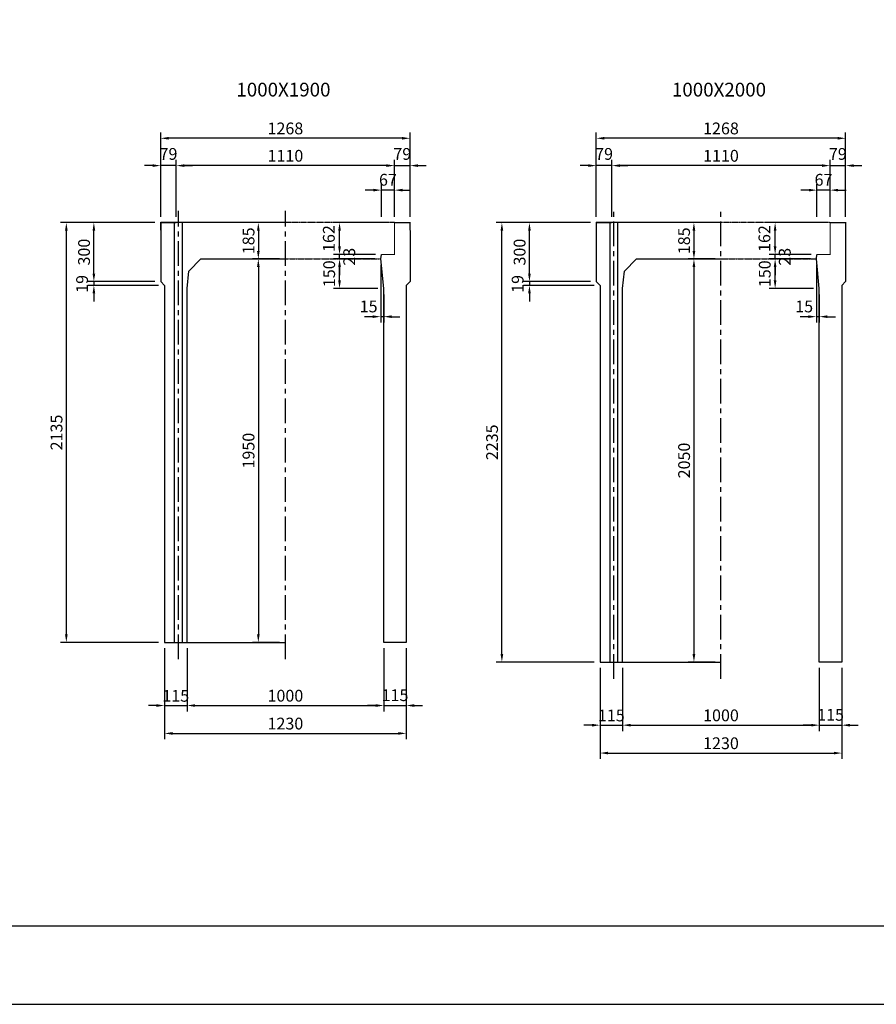
# Model space of a CAD drawing. Extents: x -50771 to 6687, y -919 to 21733.
# Drawn here: x -41071 to -36715, y 7006 to 12015 of the extents above; entities that cross this region are included whole.
import ezdxf

# ---------------------------------------------------------------- set-up
doc = ezdxf.new("R2010")
doc.units = 0
doc.header["$MEASUREMENT"] = 0
doc.linetypes.add('CENTER', pattern=[2, 1.25, -0.25, 0.25, -0.25])
doc.linetypes.add('DASHED', pattern=[0.75, 0.5, -0.25])
doc.layers.get('DEFPOINTS').update_dxf_attribs({"linetype": 'CONTINUOUS'})
for name, color, linetype in [('1HASEN', 5, 'DASHED'), ('HAIKIN', 2, 'CONTINUOUS'), ('HASEN', 4, 'DASHED'), ('SEIHIN', 3, 'CONTINUOUS'), ('SUNPOU', 1, 'CONTINUOUS')]:
    doc.layers.add(name, color=color, linetype=linetype)
doc.styles.add('NIHONGO', font='txt', dxfattribs={"bigfont": 'BIGFONT'})
doc.dimstyles.new('1-30', dxfattribs={"dimtxt": 60, "dimasz": 41, "dimexe": 30, "dimexo": 30, "dimgap": 20, "dimtad": 1, "dimdec": 0, "dimrnd": 1, "dimzin": 0, "dimdsep": 46, "dimtxsty": 'NIHONGO', "dimcen": 0.09, "dimclrd": 256, "dimclre": 256, "dimclrt": 256, "dimadec": 0, "dimazin": 0, "dimtfac": 1, "dimtdec": 0, "dimtmove": 2, "dimatfit": 3, "dimfxl": 1, "dimtvp": 20, "dimtolj": 1, "dimtzin": 0, "dimarcsym": 0})

# ---------------------------------------------------------------- blocks, each defined once
blk = doc.blocks.new('*D730')
at = {"layer": 'DEFPOINTS', "color": 0, "transparency": 16777216}
for p in [(-40834.3, 10982.4), (-40354.3, 10982.4), (-40335.3, 8847.4)]:
    blk.add_point(p, dxfattribs=at)
at = {"layer": 'SUNPOU', "lineweight": -2, "transparency": 16777216}
for p, q in [((-40384.3, 10982.4), (-40864.3, 10982.4)), ((-40834.3, 8888.4), (-40834.3, 10941.4)), ((-40365.3, 8847.4), (-40864.3, 8847.4))]:
    blk.add_line(p, q, dxfattribs=at)
at = {"layer": 'SUNPOU', "transparency": 16777216}
for points in [[(-40841.1, 10941.4), (-40827.4, 10941.4), (-40834.3, 10982.4)], [(-40841.1, 8888.4), (-40827.4, 8888.4), (-40834.3, 8847.4)]]:
    blk.add_solid(points, dxfattribs=at)
at = {"layer": 'SUNPOU', "transparency": 16777216, "insert": (-40884.3, 9914.9), "char_height": 60, "attachment_point": 5, "rotation": 90, "style": 'NIHONGO'}
blk.add_mtext('\\A1;2135', dxfattribs=at)
blk = doc.blocks.new('*D731')
at = {"layer": 'DEFPOINTS', "color": 0, "transparency": 16777216}
for p in [(-40354.3, 10682.4), (-40694.3, 10663.4), (-40335.3, 10663.4)]:
    blk.add_point(p, dxfattribs=at)
at = {"layer": 'SUNPOU', "lineweight": -2, "transparency": 16777216}
for p, q in [((-40694.3, 10723.4), (-40694.3, 10764.4)), ((-40384.3, 10682.4), (-40724.3, 10682.4)), ((-40694.3, 10682.4), (-40694.3, 10663.4)), ((-40365.3, 10663.4), (-40724.3, 10663.4)), ((-40694.3, 10622.4), (-40694.3, 10581.4))]:
    blk.add_line(p, q, dxfattribs=at)
at = {"layer": 'SUNPOU', "transparency": 16777216}
for points in [[(-40701.1, 10723.4), (-40687.4, 10723.4), (-40694.3, 10682.4)], [(-40701.1, 10622.4), (-40687.4, 10622.4), (-40694.3, 10663.4)]]:
    blk.add_solid(points, dxfattribs=at)
at = {"layer": 'SUNPOU', "transparency": 16777216, "insert": (-40754.3, 10670.7), "char_height": 60, "attachment_point": 5, "rotation": 90, "style": 'NIHONGO'}
blk.add_mtext('\\A1;19', dxfattribs=at)
blk = doc.blocks.new('*D732')
at = {"layer": 'DEFPOINTS', "color": 0, "transparency": 16777216}
for p in [(-40694.3, 10982.4), (-40354.3, 10982.4), (-40354.3, 10682.4)]:
    blk.add_point(p, dxfattribs=at)
at = {"layer": 'SUNPOU', "lineweight": -2, "transparency": 16777216}
for p, q in [((-40384.3, 10982.4), (-40724.3, 10982.4)), ((-40694.3, 10723.4), (-40694.3, 10941.4)), ((-40384.3, 10682.4), (-40724.3, 10682.4))]:
    blk.add_line(p, q, dxfattribs=at)
at = {"layer": 'SUNPOU', "transparency": 16777216}
for points in [[(-40701.1, 10941.4), (-40687.4, 10941.4), (-40694.3, 10982.4)], [(-40701.1, 10723.4), (-40687.4, 10723.4), (-40694.3, 10682.4)]]:
    blk.add_solid(points, dxfattribs=at)
at = {"layer": 'SUNPOU', "transparency": 16777216, "insert": (-40744.3, 10832.4), "char_height": 60, "attachment_point": 5, "rotation": 90, "style": 'NIHONGO'}
blk.add_mtext('\\A1;300', dxfattribs=at)
blk = doc.blocks.new('*D733')
at = {"layer": 'DEFPOINTS', "color": 0, "transparency": 16777216}
for p in [(-40354.3, 11411.5), (-40354.3, 10982.4), (-39086.3, 10982.4)]:
    blk.add_point(p, dxfattribs=at)
at = {"layer": 'SUNPOU', "lineweight": -2, "transparency": 16777216}
for p, q in [((-40354.3, 11012.4), (-40354.3, 11441.5)), ((-39086.3, 11012.4), (-39086.3, 11441.5)), ((-39127.3, 11411.5), (-40313.3, 11411.5))]:
    blk.add_line(p, q, dxfattribs=at)
at = {"layer": 'SUNPOU', "transparency": 16777216}
for points in [[(-40313.3, 11418.3), (-40313.3, 11404.6), (-40354.3, 11411.5)], [(-39127.3, 11418.3), (-39127.3, 11404.6), (-39086.3, 11411.5)]]:
    blk.add_solid(points, dxfattribs=at)
at = {"layer": 'SUNPOU', "transparency": 16777216, "insert": (-39720.3, 11461.5), "char_height": 60, "attachment_point": 5, "style": 'NIHONGO'}
blk.add_mtext('\\A1;1268', dxfattribs=at)
blk = doc.blocks.new('*D734')
at = {"layer": 'DEFPOINTS', "color": 0, "transparency": 16777216}
for p in [(-39232.3, 11147.7), (-39232.3, 10982.4), (-39165.3, 10982.4)]:
    blk.add_point(p, dxfattribs=at)
at = {"layer": 'SUNPOU', "lineweight": -2, "transparency": 16777216}
for p, q in [((-39232.3, 11012.4), (-39232.3, 11177.7)), ((-39165.3, 11012.4), (-39165.3, 11177.7)), ((-39273.3, 11147.7), (-39314.3, 11147.7)), ((-39165.3, 11147.7), (-39232.3, 11147.7)), ((-39124.3, 11147.7), (-39083.3, 11147.7))]:
    blk.add_line(p, q, dxfattribs=at)
at = {"layer": 'SUNPOU', "transparency": 16777216}
for points in [[(-39273.3, 11154.5), (-39273.3, 11140.9), (-39232.3, 11147.7)], [(-39124.3, 11154.5), (-39124.3, 11140.9), (-39165.3, 11147.7)]]:
    blk.add_solid(points, dxfattribs=at)
at = {"layer": 'SUNPOU', "transparency": 16777216, "insert": (-39198.8, 11200.4), "char_height": 60, "attachment_point": 5, "style": 'NIHONGO'}
blk.add_mtext('\\A1;67', dxfattribs=at)
blk = doc.blocks.new('*D735')
at = {"layer": 'DEFPOINTS', "color": 0, "transparency": 16777216}
for p in [(-39086.3, 11272.4), (-39165.3, 10982.4), (-39086.3, 10982.4)]:
    blk.add_point(p, dxfattribs=at)
at = {"layer": 'SUNPOU', "lineweight": -2, "transparency": 16777216}
for p, q in [((-39206.3, 11272.4), (-39247.3, 11272.4)), ((-39165.3, 11012.4), (-39165.3, 11302.4)), ((-39165.3, 11272.4), (-39086.3, 11272.4)), ((-39086.3, 11012.4), (-39086.3, 11302.4)), ((-39045.3, 11272.4), (-39004.3, 11272.4))]:
    blk.add_line(p, q, dxfattribs=at)
at = {"layer": 'SUNPOU', "transparency": 16777216}
for points in [[(-39206.3, 11279.2), (-39206.3, 11265.6), (-39165.3, 11272.4)], [(-39045.3, 11279.2), (-39045.3, 11265.6), (-39086.3, 11272.4)]]:
    blk.add_solid(points, dxfattribs=at)
at = {"layer": 'SUNPOU', "transparency": 16777216, "insert": (-39125.8, 11331.7), "char_height": 60, "attachment_point": 5, "style": 'NIHONGO'}
blk.add_mtext('\\A1;79', dxfattribs=at)
blk = doc.blocks.new('*D736')
at = {"layer": 'DEFPOINTS', "color": 0, "transparency": 16777216}
for p in [(-39235.3, 10797.4), (-39220.3, 10647.4), (-39235.3, 10504)]:
    blk.add_point(p, dxfattribs=at)
at = {"layer": 'SUNPOU', "lineweight": -2, "transparency": 16777216}
for p, q in [((-39235.3, 10767.4), (-39235.3, 10474)), ((-39220.3, 10617.4), (-39220.3, 10474)), ((-39276.3, 10504), (-39317.3, 10504)), ((-39220.3, 10504), (-39235.3, 10504)), ((-39179.3, 10504), (-39138.3, 10504))]:
    blk.add_line(p, q, dxfattribs=at)
at = {"layer": 'SUNPOU', "transparency": 16777216}
for points in [[(-39276.3, 10510.9), (-39276.3, 10497.2), (-39235.3, 10504)], [(-39179.3, 10510.9), (-39179.3, 10497.2), (-39220.3, 10504)]]:
    blk.add_solid(points, dxfattribs=at)
at = {"layer": 'SUNPOU', "transparency": 16777216, "insert": (-39297, 10556), "char_height": 60, "attachment_point": 5, "style": 'NIHONGO'}
blk.add_mtext('\\A1;15', dxfattribs=at)
blk = doc.blocks.new('*D737')
at = {"layer": 'DEFPOINTS', "color": 0, "transparency": 16777216}
for p in [(-39444.9, 10797.4), (-39235.3, 10797.4), (-39220.3, 10647.4)]:
    blk.add_point(p, dxfattribs=at)
at = {"layer": 'SUNPOU', "lineweight": -2, "transparency": 16777216}
for p, q in [((-39265.3, 10797.4), (-39474.9, 10797.4)), ((-39444.9, 10688.4), (-39444.9, 10756.4)), ((-39250.3, 10647.4), (-39474.9, 10647.4))]:
    blk.add_line(p, q, dxfattribs=at)
at = {"layer": 'SUNPOU', "transparency": 16777216}
for points in [[(-39451.7, 10756.4), (-39438.1, 10756.4), (-39444.9, 10797.4)], [(-39451.7, 10688.4), (-39438.1, 10688.4), (-39444.9, 10647.4)]]:
    blk.add_solid(points, dxfattribs=at)
at = {"layer": 'SUNPOU', "transparency": 16777216, "insert": (-39497.6, 10722.4), "char_height": 60, "attachment_point": 5, "rotation": 90, "style": 'NIHONGO'}
blk.add_mtext('\\A1;150', dxfattribs=at)
blk = doc.blocks.new('*D738')
at = {"layer": 'DEFPOINTS', "color": 0, "transparency": 16777216}
for p in [(-39444.9, 10820.4), (-39232.3, 10820.4), (-39235.3, 10797.4)]:
    blk.add_point(p, dxfattribs=at)
at = {"layer": 'SUNPOU', "lineweight": -2, "transparency": 16777216}
for p, q in [((-39444.9, 10861.4), (-39444.9, 10902.4)), ((-39262.3, 10820.4), (-39474.9, 10820.4)), ((-39444.9, 10797.4), (-39444.9, 10820.4)), ((-39265.3, 10797.4), (-39474.9, 10797.4)), ((-39444.9, 10756.4), (-39444.9, 10715.4))]:
    blk.add_line(p, q, dxfattribs=at)
at = {"layer": 'SUNPOU', "transparency": 16777216}
for points in [[(-39451.7, 10861.4), (-39438.1, 10861.4), (-39444.9, 10820.4)], [(-39451.7, 10756.4), (-39438.1, 10756.4), (-39444.9, 10797.4)]]:
    blk.add_solid(points, dxfattribs=at)
at = {"layer": 'SUNPOU', "transparency": 16777216, "insert": (-39395.6, 10808.9), "char_height": 60, "attachment_point": 5, "rotation": 90, "style": 'NIHONGO'}
blk.add_mtext('\\A1;23', dxfattribs=at)
blk = doc.blocks.new('*D739')
at = {"layer": 'DEFPOINTS', "color": 0, "transparency": 16777216}
for p in [(-39444.9, 10982.4), (-39165.3, 10982.4), (-39232.3, 10820.4)]:
    blk.add_point(p, dxfattribs=at)
at = {"layer": 'SUNPOU', "lineweight": -2, "transparency": 16777216}
for p, q in [((-39195.3, 10982.4), (-39474.9, 10982.4)), ((-39444.9, 10861.4), (-39444.9, 10941.4)), ((-39262.3, 10820.4), (-39474.9, 10820.4))]:
    blk.add_line(p, q, dxfattribs=at)
at = {"layer": 'SUNPOU', "transparency": 16777216}
for points in [[(-39451.7, 10941.4), (-39438.1, 10941.4), (-39444.9, 10982.4)], [(-39451.7, 10861.4), (-39438.1, 10861.4), (-39444.9, 10820.4)]]:
    blk.add_solid(points, dxfattribs=at)
at = {"layer": 'SUNPOU', "transparency": 16777216, "insert": (-39499.3, 10901.4), "char_height": 60, "attachment_point": 5, "rotation": 90, "style": 'NIHONGO'}
blk.add_mtext('\\A1;162', dxfattribs=at)
blk = doc.blocks.new('*D740')
at = {"layer": 'DEFPOINTS', "color": 0, "transparency": 16777216}
for p in [(-40354.3, 11272.4), (-40354.3, 10982.4), (-40275.3, 10982.4)]:
    blk.add_point(p, dxfattribs=at)
at = {"layer": 'SUNPOU', "lineweight": -2, "transparency": 16777216}
for p, q in [((-40395.3, 11272.4), (-40436.3, 11272.4)), ((-40354.3, 11012.4), (-40354.3, 11302.4)), ((-40275.3, 11272.4), (-40354.3, 11272.4)), ((-40275.3, 11012.4), (-40275.3, 11302.4)), ((-40234.3, 11272.4), (-40193.3, 11272.4))]:
    blk.add_line(p, q, dxfattribs=at)
at = {"layer": 'SUNPOU', "transparency": 16777216}
for points in [[(-40395.3, 11279.2), (-40395.3, 11265.6), (-40354.3, 11272.4)], [(-40234.3, 11279.2), (-40234.3, 11265.6), (-40275.3, 11272.4)]]:
    blk.add_solid(points, dxfattribs=at)
at = {"layer": 'SUNPOU', "transparency": 16777216, "insert": (-40314.8, 11331.7), "char_height": 60, "attachment_point": 5, "style": 'NIHONGO'}
blk.add_mtext('\\A1;79', dxfattribs=at)
blk = doc.blocks.new('*D741')
at = {"layer": 'DEFPOINTS', "color": 0, "transparency": 16777216}
for p in [(-40275.3, 11272.4), (-40275.3, 10982.4), (-39165.3, 10982.4)]:
    blk.add_point(p, dxfattribs=at)
at = {"layer": 'SUNPOU', "lineweight": -2, "transparency": 16777216}
for p, q in [((-40275.3, 11012.4), (-40275.3, 11302.4)), ((-39206.3, 11272.4), (-40234.3, 11272.4)), ((-39165.3, 11012.4), (-39165.3, 11302.4))]:
    blk.add_line(p, q, dxfattribs=at)
at = {"layer": 'SUNPOU', "transparency": 16777216}
for points in [[(-40234.3, 11279.2), (-40234.3, 11265.6), (-40275.3, 11272.4)], [(-39206.3, 11279.2), (-39206.3, 11265.6), (-39165.3, 11272.4)]]:
    blk.add_solid(points, dxfattribs=at)
at = {"layer": 'SUNPOU', "transparency": 16777216, "insert": (-39720.3, 11322.4), "char_height": 60, "attachment_point": 5, "style": 'NIHONGO'}
blk.add_mtext('\\A1;1110', dxfattribs=at)
blk = doc.blocks.new('*D742')
at = {"layer": 'DEFPOINTS', "color": 0, "transparency": 16777216}
for p in [(-40335.3, 8847.4), (-40220.3, 8847.4), (-40220.3, 8526.1)]:
    blk.add_point(p, dxfattribs=at)
at = {"layer": 'SUNPOU', "lineweight": -2, "transparency": 16777216}
for p, q in [((-40335.3, 8817.4), (-40335.3, 8496.1)), ((-40220.3, 8817.4), (-40220.3, 8496.1)), ((-40376.3, 8526.1), (-40417.3, 8526.1)), ((-40335.3, 8526.1), (-40220.3, 8526.1)), ((-40179.3, 8526.1), (-40138.3, 8526.1))]:
    blk.add_line(p, q, dxfattribs=at)
at = {"layer": 'SUNPOU', "transparency": 16777216}
for points in [[(-40376.3, 8532.9), (-40376.3, 8519.2), (-40335.3, 8526.1)], [(-40179.3, 8532.9), (-40179.3, 8519.2), (-40220.3, 8526.1)]]:
    blk.add_solid(points, dxfattribs=at)
at = {"layer": 'SUNPOU', "transparency": 16777216, "insert": (-40277.8, 8575.5), "char_height": 60, "attachment_point": 5, "style": 'NIHONGO'}
blk.add_mtext('\\A1;115', dxfattribs=at)
blk = doc.blocks.new('*D743')
at = {"layer": 'DEFPOINTS', "color": 0, "transparency": 16777216}
for p in [(-40220.3, 8847.4), (-39220.3, 8847.4), (-39220.3, 8526.1)]:
    blk.add_point(p, dxfattribs=at)
at = {"layer": 'SUNPOU', "lineweight": -2, "transparency": 16777216}
for p, q in [((-40220.3, 8817.4), (-40220.3, 8496.1)), ((-39220.3, 8817.4), (-39220.3, 8496.1)), ((-40179.3, 8526.1), (-39261.3, 8526.1))]:
    blk.add_line(p, q, dxfattribs=at)
at = {"layer": 'SUNPOU', "transparency": 16777216}
for points in [[(-40179.3, 8532.9), (-40179.3, 8519.2), (-40220.3, 8526.1)], [(-39261.3, 8532.9), (-39261.3, 8519.2), (-39220.3, 8526.1)]]:
    blk.add_solid(points, dxfattribs=at)
at = {"layer": 'SUNPOU', "transparency": 16777216, "insert": (-39720.3, 8576.1), "char_height": 60, "attachment_point": 5, "style": 'NIHONGO'}
blk.add_mtext('\\A1;1000', dxfattribs=at)
blk = doc.blocks.new('*D744')
at = {"layer": 'DEFPOINTS', "color": 0, "transparency": 16777216}
for p in [(-39220.3, 8847.4), (-39105.3, 8847.4), (-39105.3, 8526.1)]:
    blk.add_point(p, dxfattribs=at)
at = {"layer": 'SUNPOU', "lineweight": -2, "transparency": 16777216}
for p, q in [((-39220.3, 8817.4), (-39220.3, 8496.1)), ((-39105.3, 8817.4), (-39105.3, 8496.1)), ((-39261.3, 8526.1), (-39302.3, 8526.1)), ((-39220.3, 8526.1), (-39105.3, 8526.1)), ((-39064.3, 8526.1), (-39023.3, 8526.1))]:
    blk.add_line(p, q, dxfattribs=at)
at = {"layer": 'SUNPOU', "transparency": 16777216}
for points in [[(-39261.3, 8532.9), (-39261.3, 8519.2), (-39220.3, 8526.1)], [(-39064.3, 8532.9), (-39064.3, 8519.2), (-39105.3, 8526.1)]]:
    blk.add_solid(points, dxfattribs=at)
at = {"layer": 'SUNPOU', "transparency": 16777216, "insert": (-39162.8, 8578.8), "char_height": 60, "attachment_point": 5, "style": 'NIHONGO'}
blk.add_mtext('\\A1;115', dxfattribs=at)
blk = doc.blocks.new('*D745')
at = {"layer": 'DEFPOINTS', "color": 0, "transparency": 16777216}
for p in [(-40335.3, 8847.4), (-39105.3, 8847.4), (-39105.3, 8384.2)]:
    blk.add_point(p, dxfattribs=at)
at = {"layer": 'SUNPOU', "lineweight": -2, "transparency": 16777216}
for p, q in [((-40335.3, 8817.4), (-40335.3, 8354.2)), ((-39105.3, 8817.4), (-39105.3, 8354.2)), ((-40294.3, 8384.2), (-39146.3, 8384.2))]:
    blk.add_line(p, q, dxfattribs=at)
at = {"layer": 'SUNPOU', "transparency": 16777216}
for points in [[(-40294.3, 8391.1), (-40294.3, 8377.4), (-40335.3, 8384.2)], [(-39146.3, 8391.1), (-39146.3, 8377.4), (-39105.3, 8384.2)]]:
    blk.add_solid(points, dxfattribs=at)
at = {"layer": 'SUNPOU', "transparency": 16777216, "insert": (-39720.3, 8434.2), "char_height": 60, "attachment_point": 5, "style": 'NIHONGO'}
blk.add_mtext('\\A1;1230', dxfattribs=at)
blk = doc.blocks.new('*D746')
at = {"layer": 'DEFPOINTS', "color": 0, "transparency": 16777216}
for p in [(-39720.3, 10982.4), (-39857.8, 10797.4), (-39720.3, 10797.4)]:
    blk.add_point(p, dxfattribs=at)
at = {"layer": 'SUNPOU', "lineweight": -2, "transparency": 16777216}
for p, q in [((-39750.3, 10982.4), (-39887.8, 10982.4)), ((-39857.8, 10941.4), (-39857.8, 10838.4)), ((-39750.3, 10797.4), (-39887.8, 10797.4))]:
    blk.add_line(p, q, dxfattribs=at)
at = {"layer": 'SUNPOU', "transparency": 16777216}
for points in [[(-39864.6, 10941.4), (-39851, 10941.4), (-39857.8, 10982.4)], [(-39864.6, 10838.4), (-39851, 10838.4), (-39857.8, 10797.4)]]:
    blk.add_solid(points, dxfattribs=at)
at = {"layer": 'SUNPOU', "transparency": 16777216, "insert": (-39907.8, 10889.9), "char_height": 60, "attachment_point": 5, "rotation": 90, "style": 'NIHONGO'}
blk.add_mtext('\\A1;185', dxfattribs=at)
blk = doc.blocks.new('*D747')
at = {"layer": 'DEFPOINTS', "color": 0, "transparency": 16777216}
for p in [(-39720.3, 10797.4), (-39857.8, 8847.4), (-39720.3, 8847.4)]:
    blk.add_point(p, dxfattribs=at)
at = {"layer": 'SUNPOU', "lineweight": -2, "transparency": 16777216}
for p, q in [((-39750.3, 10797.4), (-39887.8, 10797.4)), ((-39857.8, 10756.4), (-39857.8, 8888.4)), ((-39750.3, 8847.4), (-39887.8, 8847.4))]:
    blk.add_line(p, q, dxfattribs=at)
at = {"layer": 'SUNPOU', "transparency": 16777216}
for points in [[(-39864.6, 10756.4), (-39851, 10756.4), (-39857.8, 10797.4)], [(-39864.6, 8888.4), (-39851, 8888.4), (-39857.8, 8847.4)]]:
    blk.add_solid(points, dxfattribs=at)
at = {"layer": 'SUNPOU', "transparency": 16777216, "insert": (-39907.8, 9822.4), "char_height": 60, "attachment_point": 5, "rotation": 90, "style": 'NIHONGO'}
blk.add_mtext('\\A1;1950', dxfattribs=at)
blk = doc.blocks.new('*D748')
at = {"layer": 'DEFPOINTS', "color": 0, "transparency": 16777216}
for p in [(-38619.2, 10982.4), (-38139.2, 10982.4), (-38120.2, 8747.4)]:
    blk.add_point(p, dxfattribs=at)
at = {"layer": 'SUNPOU', "lineweight": -2, "transparency": 16777216}
for p, q in [((-38169.2, 10982.4), (-38649.2, 10982.4)), ((-38619.2, 8788.4), (-38619.2, 10941.4)), ((-38150.2, 8747.4), (-38649.2, 8747.4))]:
    blk.add_line(p, q, dxfattribs=at)
at = {"layer": 'SUNPOU', "transparency": 16777216}
for points in [[(-38626.1, 10941.4), (-38612.4, 10941.4), (-38619.2, 10982.4)], [(-38626.1, 8788.4), (-38612.4, 8788.4), (-38619.2, 8747.4)]]:
    blk.add_solid(points, dxfattribs=at)
at = {"layer": 'SUNPOU', "transparency": 16777216, "insert": (-38669.2, 9864.9), "char_height": 60, "attachment_point": 5, "rotation": 90, "style": 'NIHONGO'}
blk.add_mtext('\\A1;2235', dxfattribs=at)
blk = doc.blocks.new('*D749')
at = {"layer": 'DEFPOINTS', "color": 0, "transparency": 16777216}
for p in [(-38139.2, 10682.4), (-38479.2, 10663.4), (-38120.2, 10663.4)]:
    blk.add_point(p, dxfattribs=at)
at = {"layer": 'SUNPOU', "lineweight": -2, "transparency": 16777216}
for p, q in [((-38479.2, 10723.4), (-38479.2, 10764.4)), ((-38169.2, 10682.4), (-38509.2, 10682.4)), ((-38479.2, 10682.4), (-38479.2, 10663.4)), ((-38150.2, 10663.4), (-38509.2, 10663.4)), ((-38479.2, 10622.4), (-38479.2, 10581.4))]:
    blk.add_line(p, q, dxfattribs=at)
at = {"layer": 'SUNPOU', "transparency": 16777216}
for points in [[(-38486.1, 10723.4), (-38472.4, 10723.4), (-38479.2, 10682.4)], [(-38486.1, 10622.4), (-38472.4, 10622.4), (-38479.2, 10663.4)]]:
    blk.add_solid(points, dxfattribs=at)
at = {"layer": 'SUNPOU', "transparency": 16777216, "insert": (-38539.2, 10670.7), "char_height": 60, "attachment_point": 5, "rotation": 90, "style": 'NIHONGO'}
blk.add_mtext('\\A1;19', dxfattribs=at)
blk = doc.blocks.new('*D750')
at = {"layer": 'DEFPOINTS', "color": 0, "transparency": 16777216}
for p in [(-38479.2, 10982.4), (-38139.2, 10982.4), (-38139.2, 10682.4)]:
    blk.add_point(p, dxfattribs=at)
at = {"layer": 'SUNPOU', "lineweight": -2, "transparency": 16777216}
for p, q in [((-38169.2, 10982.4), (-38509.2, 10982.4)), ((-38479.2, 10723.4), (-38479.2, 10941.4)), ((-38169.2, 10682.4), (-38509.2, 10682.4))]:
    blk.add_line(p, q, dxfattribs=at)
at = {"layer": 'SUNPOU', "transparency": 16777216}
for points in [[(-38486.1, 10941.4), (-38472.4, 10941.4), (-38479.2, 10982.4)], [(-38486.1, 10723.4), (-38472.4, 10723.4), (-38479.2, 10682.4)]]:
    blk.add_solid(points, dxfattribs=at)
at = {"layer": 'SUNPOU', "transparency": 16777216, "insert": (-38529.2, 10832.4), "char_height": 60, "attachment_point": 5, "rotation": 90, "style": 'NIHONGO'}
blk.add_mtext('\\A1;300', dxfattribs=at)
blk = doc.blocks.new('*D751')
at = {"layer": 'DEFPOINTS', "color": 0, "transparency": 16777216}
for p in [(-38139.2, 11411.5), (-38139.2, 10982.4), (-36871.2, 10982.4)]:
    blk.add_point(p, dxfattribs=at)
at = {"layer": 'SUNPOU', "lineweight": -2, "transparency": 16777216}
for p, q in [((-38139.2, 11012.4), (-38139.2, 11441.5)), ((-36871.2, 11012.4), (-36871.2, 11441.5)), ((-36912.2, 11411.5), (-38098.2, 11411.5))]:
    blk.add_line(p, q, dxfattribs=at)
at = {"layer": 'SUNPOU', "transparency": 16777216}
for points in [[(-38098.2, 11418.3), (-38098.2, 11404.6), (-38139.2, 11411.5)], [(-36912.2, 11418.3), (-36912.2, 11404.6), (-36871.2, 11411.5)]]:
    blk.add_solid(points, dxfattribs=at)
at = {"layer": 'SUNPOU', "transparency": 16777216, "insert": (-37505.2, 11461.5), "char_height": 60, "attachment_point": 5, "style": 'NIHONGO'}
blk.add_mtext('\\A1;1268', dxfattribs=at)
blk = doc.blocks.new('*D752')
at = {"layer": 'DEFPOINTS', "color": 0, "transparency": 16777216}
for p in [(-37017.2, 11147.7), (-37017.2, 10982.4), (-36950.2, 10982.4)]:
    blk.add_point(p, dxfattribs=at)
at = {"layer": 'SUNPOU', "lineweight": -2, "transparency": 16777216}
for p, q in [((-37017.2, 11012.4), (-37017.2, 11177.7)), ((-36950.2, 11012.4), (-36950.2, 11177.7)), ((-37058.2, 11147.7), (-37099.2, 11147.7)), ((-36950.2, 11147.7), (-37017.2, 11147.7)), ((-36909.2, 11147.7), (-36868.2, 11147.7))]:
    blk.add_line(p, q, dxfattribs=at)
at = {"layer": 'SUNPOU', "transparency": 16777216}
for points in [[(-37058.2, 11154.5), (-37058.2, 11140.9), (-37017.2, 11147.7)], [(-36909.2, 11154.5), (-36909.2, 11140.9), (-36950.2, 11147.7)]]:
    blk.add_solid(points, dxfattribs=at)
at = {"layer": 'SUNPOU', "transparency": 16777216, "insert": (-36983.7, 11200.4), "char_height": 60, "attachment_point": 5, "style": 'NIHONGO'}
blk.add_mtext('\\A1;67', dxfattribs=at)
blk = doc.blocks.new('*D753')
at = {"layer": 'DEFPOINTS', "color": 0, "transparency": 16777216}
for p in [(-36871.2, 11272.4), (-36950.2, 10982.4), (-36871.2, 10982.4)]:
    blk.add_point(p, dxfattribs=at)
at = {"layer": 'SUNPOU', "lineweight": -2, "transparency": 16777216}
for p, q in [((-36991.2, 11272.4), (-37032.2, 11272.4)), ((-36950.2, 11012.4), (-36950.2, 11302.4)), ((-36950.2, 11272.4), (-36871.2, 11272.4)), ((-36871.2, 11012.4), (-36871.2, 11302.4)), ((-36830.2, 11272.4), (-36789.2, 11272.4))]:
    blk.add_line(p, q, dxfattribs=at)
at = {"layer": 'SUNPOU', "transparency": 16777216}
for points in [[(-36991.2, 11279.2), (-36991.2, 11265.6), (-36950.2, 11272.4)], [(-36830.2, 11279.2), (-36830.2, 11265.6), (-36871.2, 11272.4)]]:
    blk.add_solid(points, dxfattribs=at)
at = {"layer": 'SUNPOU', "transparency": 16777216, "insert": (-36910.7, 11331.7), "char_height": 60, "attachment_point": 5, "style": 'NIHONGO'}
blk.add_mtext('\\A1;79', dxfattribs=at)
blk = doc.blocks.new('*D754')
at = {"layer": 'DEFPOINTS', "color": 0, "transparency": 16777216}
for p in [(-37020.2, 10797.4), (-37005.2, 10647.4), (-37020.2, 10504)]:
    blk.add_point(p, dxfattribs=at)
at = {"layer": 'SUNPOU', "lineweight": -2, "transparency": 16777216}
for p, q in [((-37020.2, 10767.4), (-37020.2, 10474)), ((-37005.2, 10617.4), (-37005.2, 10474)), ((-37061.2, 10504), (-37102.2, 10504)), ((-37005.2, 10504), (-37020.2, 10504)), ((-36964.2, 10504), (-36923.2, 10504))]:
    blk.add_line(p, q, dxfattribs=at)
at = {"layer": 'SUNPOU', "transparency": 16777216}
for points in [[(-37061.2, 10510.9), (-37061.2, 10497.2), (-37020.2, 10504)], [(-36964.2, 10510.9), (-36964.2, 10497.2), (-37005.2, 10504)]]:
    blk.add_solid(points, dxfattribs=at)
at = {"layer": 'SUNPOU', "transparency": 16777216, "insert": (-37082, 10556), "char_height": 60, "attachment_point": 5, "style": 'NIHONGO'}
blk.add_mtext('\\A1;15', dxfattribs=at)
blk = doc.blocks.new('*D755')
at = {"layer": 'DEFPOINTS', "color": 0, "transparency": 16777216}
for p in [(-37229.8, 10797.4), (-37020.2, 10797.4), (-37005.2, 10647.4)]:
    blk.add_point(p, dxfattribs=at)
at = {"layer": 'SUNPOU', "lineweight": -2, "transparency": 16777216}
for p, q in [((-37050.2, 10797.4), (-37259.8, 10797.4)), ((-37229.8, 10688.4), (-37229.8, 10756.4)), ((-37035.2, 10647.4), (-37259.8, 10647.4))]:
    blk.add_line(p, q, dxfattribs=at)
at = {"layer": 'SUNPOU', "transparency": 16777216}
for points in [[(-37236.7, 10756.4), (-37223, 10756.4), (-37229.8, 10797.4)], [(-37236.7, 10688.4), (-37223, 10688.4), (-37229.8, 10647.4)]]:
    blk.add_solid(points, dxfattribs=at)
at = {"layer": 'SUNPOU', "transparency": 16777216, "insert": (-37282.6, 10722.4), "char_height": 60, "attachment_point": 5, "rotation": 90, "style": 'NIHONGO'}
blk.add_mtext('\\A1;150', dxfattribs=at)
blk = doc.blocks.new('*D756')
at = {"layer": 'DEFPOINTS', "color": 0, "transparency": 16777216}
for p in [(-37229.8, 10820.4), (-37017.2, 10820.4), (-37020.2, 10797.4)]:
    blk.add_point(p, dxfattribs=at)
at = {"layer": 'SUNPOU', "lineweight": -2, "transparency": 16777216}
for p, q in [((-37229.8, 10861.4), (-37229.8, 10902.4)), ((-37047.2, 10820.4), (-37259.8, 10820.4)), ((-37229.8, 10797.4), (-37229.8, 10820.4)), ((-37050.2, 10797.4), (-37259.8, 10797.4)), ((-37229.8, 10756.4), (-37229.8, 10715.4))]:
    blk.add_line(p, q, dxfattribs=at)
at = {"layer": 'SUNPOU', "transparency": 16777216}
for points in [[(-37236.7, 10861.4), (-37223, 10861.4), (-37229.8, 10820.4)], [(-37236.7, 10756.4), (-37223, 10756.4), (-37229.8, 10797.4)]]:
    blk.add_solid(points, dxfattribs=at)
at = {"layer": 'SUNPOU', "transparency": 16777216, "insert": (-37180.6, 10808.9), "char_height": 60, "attachment_point": 5, "rotation": 90, "style": 'NIHONGO'}
blk.add_mtext('\\A1;23', dxfattribs=at)
blk = doc.blocks.new('*D757')
at = {"layer": 'DEFPOINTS', "color": 0, "transparency": 16777216}
for p in [(-37229.8, 10982.4), (-36950.2, 10982.4), (-37017.2, 10820.4)]:
    blk.add_point(p, dxfattribs=at)
at = {"layer": 'SUNPOU', "lineweight": -2, "transparency": 16777216}
for p, q in [((-36980.2, 10982.4), (-37259.8, 10982.4)), ((-37229.8, 10861.4), (-37229.8, 10941.4)), ((-37047.2, 10820.4), (-37259.8, 10820.4))]:
    blk.add_line(p, q, dxfattribs=at)
at = {"layer": 'SUNPOU', "transparency": 16777216}
for points in [[(-37236.7, 10941.4), (-37223, 10941.4), (-37229.8, 10982.4)], [(-37236.7, 10861.4), (-37223, 10861.4), (-37229.8, 10820.4)]]:
    blk.add_solid(points, dxfattribs=at)
at = {"layer": 'SUNPOU', "transparency": 16777216, "insert": (-37284.3, 10901.4), "char_height": 60, "attachment_point": 5, "rotation": 90, "style": 'NIHONGO'}
blk.add_mtext('\\A1;162', dxfattribs=at)
blk = doc.blocks.new('*D758')
at = {"layer": 'DEFPOINTS', "color": 0, "transparency": 16777216}
for p in [(-38139.2, 11272.4), (-38139.2, 10982.4), (-38060.2, 10982.4)]:
    blk.add_point(p, dxfattribs=at)
at = {"layer": 'SUNPOU', "lineweight": -2, "transparency": 16777216}
for p, q in [((-38180.2, 11272.4), (-38221.2, 11272.4)), ((-38139.2, 11012.4), (-38139.2, 11302.4)), ((-38060.2, 11272.4), (-38139.2, 11272.4)), ((-38060.2, 11012.4), (-38060.2, 11302.4)), ((-38019.2, 11272.4), (-37978.2, 11272.4))]:
    blk.add_line(p, q, dxfattribs=at)
at = {"layer": 'SUNPOU', "transparency": 16777216}
for points in [[(-38180.2, 11279.2), (-38180.2, 11265.6), (-38139.2, 11272.4)], [(-38019.2, 11279.2), (-38019.2, 11265.6), (-38060.2, 11272.4)]]:
    blk.add_solid(points, dxfattribs=at)
at = {"layer": 'SUNPOU', "transparency": 16777216, "insert": (-38099.7, 11331.7), "char_height": 60, "attachment_point": 5, "style": 'NIHONGO'}
blk.add_mtext('\\A1;79', dxfattribs=at)
blk = doc.blocks.new('*D759')
at = {"layer": 'DEFPOINTS', "color": 0, "transparency": 16777216}
for p in [(-38060.2, 11272.4), (-38060.2, 10982.4), (-36950.2, 10982.4)]:
    blk.add_point(p, dxfattribs=at)
at = {"layer": 'SUNPOU', "lineweight": -2, "transparency": 16777216}
for p, q in [((-38060.2, 11012.4), (-38060.2, 11302.4)), ((-36991.2, 11272.4), (-38019.2, 11272.4)), ((-36950.2, 11012.4), (-36950.2, 11302.4))]:
    blk.add_line(p, q, dxfattribs=at)
at = {"layer": 'SUNPOU', "transparency": 16777216}
for points in [[(-38019.2, 11279.2), (-38019.2, 11265.6), (-38060.2, 11272.4)], [(-36991.2, 11279.2), (-36991.2, 11265.6), (-36950.2, 11272.4)]]:
    blk.add_solid(points, dxfattribs=at)
at = {"layer": 'SUNPOU', "transparency": 16777216, "insert": (-37505.2, 11322.4), "char_height": 60, "attachment_point": 5, "style": 'NIHONGO'}
blk.add_mtext('\\A1;1110', dxfattribs=at)
blk = doc.blocks.new('*D760')
at = {"layer": 'DEFPOINTS', "color": 0, "transparency": 16777216}
for p in [(-38120.2, 8747.4), (-38005.2, 8747.4), (-38005.2, 8426.1)]:
    blk.add_point(p, dxfattribs=at)
at = {"layer": 'SUNPOU', "lineweight": -2, "transparency": 16777216}
for p, q in [((-38120.2, 8717.4), (-38120.2, 8396.1)), ((-38005.2, 8717.4), (-38005.2, 8396.1)), ((-38161.2, 8426.1), (-38202.2, 8426.1)), ((-38120.2, 8426.1), (-38005.2, 8426.1)), ((-37964.2, 8426.1), (-37923.2, 8426.1))]:
    blk.add_line(p, q, dxfattribs=at)
at = {"layer": 'SUNPOU', "transparency": 16777216}
for points in [[(-38161.2, 8432.9), (-38161.2, 8419.2), (-38120.2, 8426.1)], [(-37964.2, 8432.9), (-37964.2, 8419.2), (-38005.2, 8426.1)]]:
    blk.add_solid(points, dxfattribs=at)
at = {"layer": 'SUNPOU', "transparency": 16777216, "insert": (-38062.7, 8475.5), "char_height": 60, "attachment_point": 5, "style": 'NIHONGO'}
blk.add_mtext('\\A1;115', dxfattribs=at)
blk = doc.blocks.new('*D761')
at = {"layer": 'DEFPOINTS', "color": 0, "transparency": 16777216}
for p in [(-38005.2, 8747.4), (-37005.2, 8747.4), (-37005.2, 8426.1)]:
    blk.add_point(p, dxfattribs=at)
at = {"layer": 'SUNPOU', "lineweight": -2, "transparency": 16777216}
for p, q in [((-38005.2, 8717.4), (-38005.2, 8396.1)), ((-37005.2, 8717.4), (-37005.2, 8396.1)), ((-37964.2, 8426.1), (-37046.2, 8426.1))]:
    blk.add_line(p, q, dxfattribs=at)
at = {"layer": 'SUNPOU', "transparency": 16777216}
for points in [[(-37964.2, 8432.9), (-37964.2, 8419.2), (-38005.2, 8426.1)], [(-37046.2, 8432.9), (-37046.2, 8419.2), (-37005.2, 8426.1)]]:
    blk.add_solid(points, dxfattribs=at)
at = {"layer": 'SUNPOU', "transparency": 16777216, "insert": (-37505.2, 8476.1), "char_height": 60, "attachment_point": 5, "style": 'NIHONGO'}
blk.add_mtext('\\A1;1000', dxfattribs=at)
blk = doc.blocks.new('*D762')
at = {"layer": 'DEFPOINTS', "color": 0, "transparency": 16777216}
for p in [(-37005.2, 8747.4), (-36890.2, 8747.4), (-36890.2, 8426.1)]:
    blk.add_point(p, dxfattribs=at)
at = {"layer": 'SUNPOU', "lineweight": -2, "transparency": 16777216}
for p, q in [((-37005.2, 8717.4), (-37005.2, 8396.1)), ((-36890.2, 8717.4), (-36890.2, 8396.1)), ((-37046.2, 8426.1), (-37087.2, 8426.1)), ((-37005.2, 8426.1), (-36890.2, 8426.1)), ((-36849.2, 8426.1), (-36808.2, 8426.1))]:
    blk.add_line(p, q, dxfattribs=at)
at = {"layer": 'SUNPOU', "transparency": 16777216}
for points in [[(-37046.2, 8432.9), (-37046.2, 8419.2), (-37005.2, 8426.1)], [(-36849.2, 8432.9), (-36849.2, 8419.2), (-36890.2, 8426.1)]]:
    blk.add_solid(points, dxfattribs=at)
at = {"layer": 'SUNPOU', "transparency": 16777216, "insert": (-36947.7, 8478.8), "char_height": 60, "attachment_point": 5, "style": 'NIHONGO'}
blk.add_mtext('\\A1;115', dxfattribs=at)
blk = doc.blocks.new('*D763')
at = {"layer": 'DEFPOINTS', "color": 0, "transparency": 16777216}
for p in [(-38120.2, 8747.4), (-36890.2, 8747.4), (-36890.2, 8284.2)]:
    blk.add_point(p, dxfattribs=at)
at = {"layer": 'SUNPOU', "lineweight": -2, "transparency": 16777216}
for p, q in [((-38120.2, 8717.4), (-38120.2, 8254.2)), ((-36890.2, 8717.4), (-36890.2, 8254.2)), ((-38079.2, 8284.2), (-36931.2, 8284.2))]:
    blk.add_line(p, q, dxfattribs=at)
at = {"layer": 'SUNPOU', "transparency": 16777216}
for points in [[(-38079.2, 8291.1), (-38079.2, 8277.4), (-38120.2, 8284.2)], [(-36931.2, 8291.1), (-36931.2, 8277.4), (-36890.2, 8284.2)]]:
    blk.add_solid(points, dxfattribs=at)
at = {"layer": 'SUNPOU', "transparency": 16777216, "insert": (-37505.2, 8334.2), "char_height": 60, "attachment_point": 5, "style": 'NIHONGO'}
blk.add_mtext('\\A1;1230', dxfattribs=at)
blk = doc.blocks.new('*D764')
at = {"layer": 'DEFPOINTS', "color": 0, "transparency": 16777216}
for p in [(-37505.2, 10982.4), (-37642.7, 10797.4), (-37505.2, 10797.4)]:
    blk.add_point(p, dxfattribs=at)
at = {"layer": 'SUNPOU', "lineweight": -2, "transparency": 16777216}
for p, q in [((-37535.2, 10982.4), (-37672.7, 10982.4)), ((-37642.7, 10941.4), (-37642.7, 10838.4)), ((-37535.2, 10797.4), (-37672.7, 10797.4))]:
    blk.add_line(p, q, dxfattribs=at)
at = {"layer": 'SUNPOU', "transparency": 16777216}
for points in [[(-37649.6, 10941.4), (-37635.9, 10941.4), (-37642.7, 10982.4)], [(-37649.6, 10838.4), (-37635.9, 10838.4), (-37642.7, 10797.4)]]:
    blk.add_solid(points, dxfattribs=at)
at = {"layer": 'SUNPOU', "transparency": 16777216, "insert": (-37692.7, 10889.9), "char_height": 60, "attachment_point": 5, "rotation": 90, "style": 'NIHONGO'}
blk.add_mtext('\\A1;185', dxfattribs=at)
blk = doc.blocks.new('*D765')
at = {"layer": 'DEFPOINTS', "color": 0, "transparency": 16777216}
for p in [(-37505.2, 10797.4), (-37642.7, 8747.4), (-37505.2, 8747.4)]:
    blk.add_point(p, dxfattribs=at)
at = {"layer": 'SUNPOU', "lineweight": -2, "transparency": 16777216}
for p, q in [((-37535.2, 10797.4), (-37672.7, 10797.4)), ((-37642.7, 10756.4), (-37642.7, 8788.4)), ((-37535.2, 8747.4), (-37672.7, 8747.4))]:
    blk.add_line(p, q, dxfattribs=at)
at = {"layer": 'SUNPOU', "transparency": 16777216}
for points in [[(-37649.6, 10756.4), (-37635.9, 10756.4), (-37642.7, 10797.4)], [(-37649.6, 8788.4), (-37635.9, 8788.4), (-37642.7, 8747.4)]]:
    blk.add_solid(points, dxfattribs=at)
at = {"layer": 'SUNPOU', "transparency": 16777216, "insert": (-37692.7, 9772.4), "char_height": 60, "attachment_point": 5, "rotation": 90, "style": 'NIHONGO'}
blk.add_mtext('\\A1;2050', dxfattribs=at)

msp = doc.modelspace()

# ---------------------------------------------------------------- linework, layer by layer
at = {"layer": '1HASEN', "linetype": 'CENTER', "ltscale": 100}
for p, q in [((-40264.3, 8762.4), (-40264.3, 11042.4)), ((-39720.3, 8762.4), (-39720.3, 11042.4)), ((-38049.2, 8662.4), (-38049.2, 11042.4)), ((-37505.2, 8662.4), (-37505.2, 11042.4))]:
    msp.add_line(p, q, dxfattribs=at)
at = {"layer": 'HAIKIN'}
msp.add_lwpolyline([(-34071.6, 7406.3), (-34071.6, 18705.8), (-50370.9, 18705.8), (-50370.9, 7406.3)], close=True, dxfattribs=at)
at = {"layer": 'HASEN'}
for p, q in [((-39165.3, 10982.4), (-39720.3, 10982.4)), ((-36950.2, 10982.4), (-37505.2, 10982.4)), ((-39720.3, 10797.4), (-39235.3, 10797.4)), ((-37505.2, 10797.4), (-37020.2, 10797.4))]:
    msp.add_line(p, q, dxfattribs=at)
at = {"layer": 'SEIHIN'}
for p, q in [((-39720.3, 10982.4), (-40354.3, 10982.4)), ((-40354.3, 10982.4), (-40354.3, 10682.4)), ((-37505.2, 10982.4), (-38139.2, 10982.4)), ((-38139.2, 10982.4), (-38139.2, 10682.4)), ((-39086.3, 10942.4), (-39086.3, 10682.4)), ((-36871.2, 10942.4), (-36871.2, 10682.4)), ((-39235.3, 10797.4), (-39232.3, 10820.4)), ((-37020.2, 10797.4), (-37017.2, 10820.4)), ((-40211.4, 10736.3), (-40150.3, 10797.4)), ((-40150.3, 10797.4), (-39720.3, 10797.4)), ((-39220.3, 10647.4), (-39235.3, 10797.4)), ((-37996.3, 10736.3), (-37935.2, 10797.4)), ((-37935.2, 10797.4), (-37505.2, 10797.4)), ((-37005.2, 10647.4), (-37020.2, 10797.4)), ((-40220.3, 10647.4), (-40211.4, 10736.3)), ((-38005.2, 10647.4), (-37996.3, 10736.3)), ((-40354.3, 10682.4), (-40335.3, 10663.4)), ((-39086.3, 10682.4), (-39105.3, 10663.4)), ((-38139.2, 10682.4), (-38120.2, 10663.4)), ((-36871.2, 10682.4), (-36890.2, 10663.4)), ((-40335.3, 10663.4), (-40335.3, 8847.4)), ((-40220.3, 8847.4), (-40220.3, 10647.4)), ((-39220.3, 8847.4), (-39220.3, 10647.4)), ((-39105.3, 10663.4), (-39105.3, 8847.4)), ((-38120.2, 10663.4), (-38120.2, 8747.4)), ((-38005.2, 8747.4), (-38005.2, 10647.4)), ((-37005.2, 8747.4), (-37005.2, 10647.4)), ((-36890.2, 10663.4), (-36890.2, 8747.4)), ((-40335.3, 8847.4), (-39720.3, 8847.4)), ((-39105.3, 8847.4), (-39220.3, 8847.4)), ((-38120.2, 8747.4), (-37505.2, 8747.4)), ((-36890.2, 8747.4), (-37005.2, 8747.4))]:
    msp.add_line(p, q, dxfattribs=at)
at = {"layer": 'SEIHIN', "const_width": 6}
for points in [[(-40354.3, 10942.4), (-40354.3, 10982.4), (-40275.3, 10982.4)], [(-39086.3, 10942.4), (-39086.3, 10982.4), (-39165.3, 10982.4), (-39165.3, 10820.4), (-39232.3, 10820.4)], [(-38139.2, 10942.4), (-38139.2, 10982.4), (-38060.2, 10982.4)], [(-36871.2, 10942.4), (-36871.2, 10982.4), (-36950.2, 10982.4), (-36950.2, 10820.4), (-37017.2, 10820.4)]]:
    msp.add_lwpolyline(points, dxfattribs=at)
at = {"layer": 'SUNPOU'}
for p, q in [((-40284.3, 8847.4), (-40284.3, 10982.4)), ((-40244.3, 8847.4), (-40244.3, 10982.4)), ((-38069.2, 8747.4), (-38069.2, 10982.4)), ((-38029.2, 8747.4), (-38029.2, 10982.4))]:
    msp.add_line(p, q, dxfattribs=at)
msp.add_lwpolyline([(-33671.6, 7006.3), (-33671.6, 19105.8), (-50770.9, 19105.8), (-50770.9, 7006.3)], close=True, dxfattribs=at)

# ---------------------------------------------------------------- texts
at = {"layer": 'HAIKIN', "style": 'NIHONGO'}
for s, p in [('1000X1900', (-39969.6, 11623.9)), ('1000X2000', (-37754.6, 11623.9))]:
    msp.add_text(s, height=70, dxfattribs=at).set_placement(p)

# ---------------------------------------------------------------- dimensions: what is measured, and where the dimension line sits
at = {"layer": 'SUNPOU'}
for base, p1, p2, picture, middle in [((-40354.3, 11411.5), (-39086.3, 10982.4), (-40354.3, 10982.4), '*D733', (-39720.3, 11461.5)), ((-38139.2, 11411.5), (-36871.2, 10982.4), (-38139.2, 10982.4), '*D751', (-37505.2, 11461.5)), ((-40275.3, 11272.4), (-39165.3, 10982.4), (-40275.3, 10982.4), '*D741', (-39720.3, 11322.4)), ((-38060.2, 11272.4), (-36950.2, 10982.4), (-38060.2, 10982.4), '*D759', (-37505.2, 11322.4)), ((-39105.3, 8384.2), (-40335.3, 8847.4), (-39105.3, 8847.4), '*D745', (-39720.3, 8434.2)), ((-39220.3, 8526.1), (-40220.3, 8847.4), (-39220.3, 8847.4), '*D743', (-39720.3, 8576.1)), ((-36890.2, 8284.2), (-38120.2, 8747.4), (-36890.2, 8747.4), '*D763', (-37505.2, 8334.2)), ((-37005.2, 8426.1), (-38005.2, 8747.4), (-37005.2, 8747.4), '*D761', (-37505.2, 8476.1))]:
    dim = msp.add_linear_dim(base=base, p1=p1, p2=p2, dimstyle='1-30', dxfattribs=at)
    dim.commit()
    dim.dimension.update_dxf_attribs({"geometry": picture, "text_midpoint": middle})
for base, p1, p2, angle, picture, middle in [((-40354.3, 11272.4), (-40275.3, 10982.4), (-40354.3, 10982.4), 180, '*D740', (-40314.8, 11331.7)), ((-38139.2, 11272.4), (-38060.2, 10982.4), (-38139.2, 10982.4), 180, '*D758', (-38099.7, 11331.7)), ((-39444.9, 10982.4), (-39232.3, 10820.4), (-39165.3, 10982.4), 90, '*D739', (-39499.3, 10901.4)), ((-37229.8, 10982.4), (-37017.2, 10820.4), (-36950.2, 10982.4), 90, '*D757', (-37284.3, 10901.4)), ((-39444.9, 10820.4), (-39235.3, 10797.4), (-39232.3, 10820.4), 90, '*D738', (-39395.6, 10808.9)), ((-37229.8, 10820.4), (-37020.2, 10797.4), (-37017.2, 10820.4), 90, '*D756', (-37180.6, 10808.9)), ((-39444.9, 10797.4), (-39220.3, 10647.4), (-39235.3, 10797.4), 90, '*D737', (-39497.6, 10722.4)), ((-37229.8, 10797.4), (-37005.2, 10647.4), (-37020.2, 10797.4), 90, '*D755', (-37282.6, 10722.4)), ((-40694.3, 10663.4), (-40354.3, 10682.4), (-40335.3, 10663.4), 90, '*D731', (-40754.3, 10670.7)), ((-38479.2, 10663.4), (-38139.2, 10682.4), (-38120.2, 10663.4), 90, '*D749', (-38539.2, 10670.7))]:
    dim = msp.add_linear_dim(base=base, p1=p1, p2=p2, angle=angle, dimstyle='1-30', dxfattribs=at)
    dim.commit()
    dim.dimension.update_dxf_attribs({"geometry": picture, "text_midpoint": middle, "dimtype": 160})
for base, p1, p2, picture, middle in [((-39086.3, 11272.4), (-39165.3, 10982.4), (-39086.3, 10982.4), '*D735', (-39125.8, 11331.7)), ((-36871.2, 11272.4), (-36950.2, 10982.4), (-36871.2, 10982.4), '*D753', (-36910.7, 11331.7)), ((-39232.3, 11147.7), (-39165.3, 10982.4), (-39232.3, 10982.4), '*D734', (-39198.8, 11200.4)), ((-37017.2, 11147.7), (-36950.2, 10982.4), (-37017.2, 10982.4), '*D752', (-36983.7, 11200.4)), ((-39235.3, 10504), (-39220.3, 10647.4), (-39235.3, 10797.4), '*D736', (-39297, 10556)), ((-37020.2, 10504), (-37005.2, 10647.4), (-37020.2, 10797.4), '*D754', (-37082, 10556)), ((-40220.3, 8526.1), (-40335.3, 8847.4), (-40220.3, 8847.4), '*D742', (-40277.8, 8575.5)), ((-39105.3, 8526.1), (-39220.3, 8847.4), (-39105.3, 8847.4), '*D744', (-39162.8, 8578.8)), ((-38005.2, 8426.1), (-38120.2, 8747.4), (-38005.2, 8747.4), '*D760', (-38062.7, 8475.5)), ((-36890.2, 8426.1), (-37005.2, 8747.4), (-36890.2, 8747.4), '*D762', (-36947.7, 8478.8))]:
    dim = msp.add_linear_dim(base=base, p1=p1, p2=p2, dimstyle='1-30', dxfattribs=at)
    dim.commit()
    dim.dimension.update_dxf_attribs({"geometry": picture, "text_midpoint": middle, "dimtype": 160})
for base, p1, p2, picture, middle in [((-40834.3, 10982.4), (-40335.3, 8847.4), (-40354.3, 10982.4), '*D730', (-40884.3, 9914.9)), ((-40694.3, 10982.4), (-40354.3, 10682.4), (-40354.3, 10982.4), '*D732', (-40744.3, 10832.4)), ((-39857.8, 10797.4), (-39720.3, 10982.4), (-39720.3, 10797.4), '*D746', (-39907.8, 10889.9)), ((-38619.2, 10982.4), (-38120.2, 8747.4), (-38139.2, 10982.4), '*D748', (-38669.2, 9864.9)), ((-38479.2, 10982.4), (-38139.2, 10682.4), (-38139.2, 10982.4), '*D750', (-38529.2, 10832.4)), ((-37642.7, 10797.4), (-37505.2, 10982.4), (-37505.2, 10797.4), '*D764', (-37692.7, 10889.9)), ((-39857.8, 8847.4), (-39720.3, 10797.4), (-39720.3, 8847.4), '*D747', (-39907.8, 9822.4)), ((-37642.7, 8747.4), (-37505.2, 10797.4), (-37505.2, 8747.4), '*D765', (-37692.7, 9772.4))]:
    dim = msp.add_linear_dim(base=base, p1=p1, p2=p2, angle=90, dimstyle='1-30', dxfattribs=at)
    dim.commit()
    dim.dimension.update_dxf_attribs({"geometry": picture, "text_midpoint": middle})

doc.saveas('drawing.dxf')
